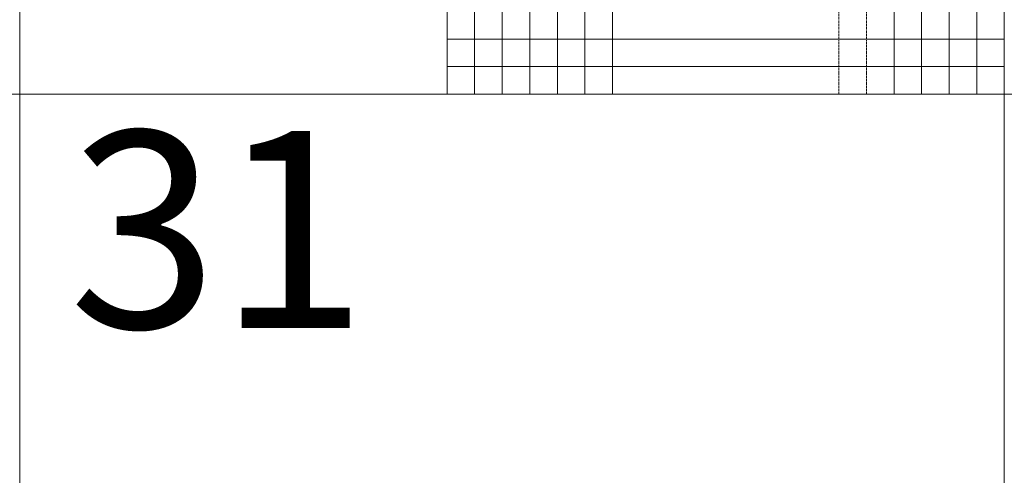
# Model space of a CAD drawing. Units: millimetres. Extents: x 297500 to 345000, y -60000 to -30129.
# Drawn here: x 305000 to 305500, y -58694 to -58462 of the extents above; entities that cross this region are included whole.
import ezdxf
from ezdxf.enums import TextEntityAlignment as Align

# ---------------------------------------------------------------- set-up
doc = ezdxf.new("R2010")
doc.units = ezdxf.units.MM
doc.linetypes.add('DASHED', pattern=[0.75, 0.5, -0.25])
doc.layers.add('0_Hulplijnen', color=11, linetype='Continuous', lineweight=5, plot=False, transparency=0.5)
doc.layers.add('1_PeilmaatRaster', color=11, linetype='Continuous', plot=False, transparency=0.8)
doc.styles.add('ARIAL', font='arial.ttf')

# ---------------------------------------------------------------- blocks, each defined once
blk = doc.blocks.new('*U22')
at = {"layer": '0_Hulplijnen'}
blk.add_line((0, -1500), (0, 1500), dxfattribs=at)
blk = doc.blocks.new('*U23')
at = {"color": 0, "linetype": 'ByBlock', "lineweight": -2, "transparency": 16777216}
for p in [(4500, 0), (5000, 0)]:
    blk.add_blockref('*U22', p, dxfattribs=at)
blk = doc.blocks.new('Productrange')
at = {"layer": '0_Hulplijnen'}
blk.add_line((0, 1500), (20000, 1500), dxfattribs=at)
blk.add_blockref('*U23', (500, 1500))
at = {"layer": '0_Hulplijnen', "style": 'ARIAL'}
blk.add_text('31', height=100, dxfattribs=at).set_placement((5024.92, 1481.21), align=Align.TOP_LEFT)
blk.add_attdef('PRODUCTRANGE', text='', height=500, rotation=90, dxfattribs=at).set_placement((-1775.16, 4500), align=Align.CENTER)
blk = doc.blocks.new('H1.4.6_details_simpel')
at = {"layer": '1_PeilmaatRaster'}
blk.add_blockref('Productrange', (299999.9, -60000), dxfattribs=at)
blk = doc.blocks.new('hulpkader 4')
at = {"layer": '0_Hulplijnen', "linetype": 'Continuous'}
for p, q in [((-84, -500), (-84, 0)), ((-70, -500), (-70, 0)), ((-56, -500), (-56, 0)), ((-42, -500), (-42, 0)), ((-28, -500), (-28, 0)), ((-14, -500), (-14, 0)), ((-283, -500), (-283, 0)), ((-269, -500), (-269, 0)), ((-255, -500), (-255, 0)), ((-241, -500), (-241, 0)), ((-227, -500), (-227, 0))]:
    blk.add_line(p, q, dxfattribs=at)
at = {"layer": '0_Hulplijnen', "linetype": 'DASHED'}
for p, q in [((-213, -500), (-213, 0)), ((-199, -500), (-199, 0))]:
    blk.add_line(p, q, dxfattribs=at)
at = {"layer": '0_Hulplijnen'}
blk.add_lwpolyline([(-283, -500), (0, -500), (0, 0), (-283, 0)], close=True, dxfattribs=at)
for points in [[(-283, -14), (0, -14)], [(-283, -28), (0, -28)], [(-283, -42), (0, -42)], [(-283, -56), (0, -56)], [(-283, -70), (0, -70)], [(-283, -84), (0, -84)], [(-283, -98), (0, -98)], [(-283, -112), (0, -112)], [(-283, -126), (0, -126)], [(-283, -140), (0, -140)], [(-283, -154), (0, -154)], [(-283, -250), (0, -250)], [(-283, -286), (0, -286)], [(-283, -346), (0, -346)], [(-283, -360), (0, -360)], [(-283, -374), (0, -374)], [(-283, -388), (0, -388)], [(-283, -402), (0, -402)], [(-283, -416), (0, -416)], [(-283, -430), (0, -430)], [(-283, -444), (0, -444)], [(-283, -458), (0, -458)], [(-283, -472), (0, -472)], [(-283, -486), (0, -486)]]:
    blk.add_lwpolyline(points, dxfattribs=at)

msp = doc.modelspace()

# ---------------------------------------------------------------- block references
msp.add_blockref('H1.4.6_details_simpel', (0, 0))
at = {"layer": '0_Hulplijnen', "xscale": -1}
msp.add_blockref('hulpkader 4', (305216.9, -58000), dxfattribs=at)

doc.saveas('drawing.dxf')
